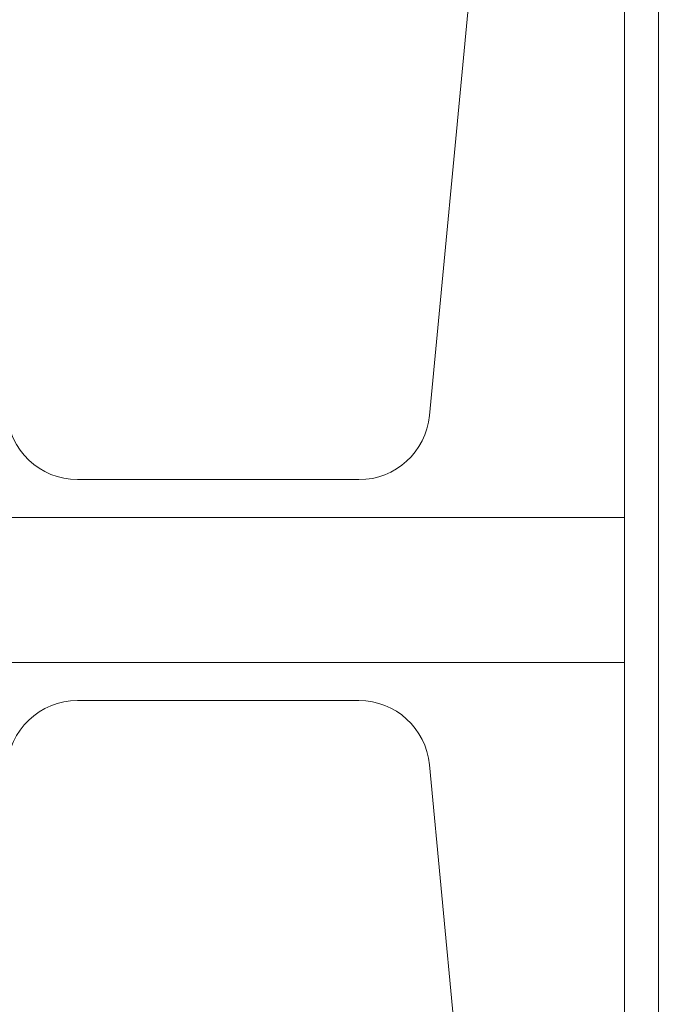
# Model space of a CAD drawing. Extents: x -239 to 414, y -91 to 242.
# Drawn here: x 47 to 48, y 51 to 52 of the extents above; entities that cross this region are included whole.
import ezdxf

# ---------------------------------------------------------------- set-up
doc = ezdxf.new("R2010")
doc.units = 0
doc.header["$LTSCALE"] = 10
doc.header["$MEASUREMENT"] = 0
doc.header["$PDMODE"] = 98
doc.layers.get('DEFPOINTS').update_dxf_attribs({"linetype": 'CONTINUOUS'})
doc.layers.add('DIM', color=1, linetype='CONTINUOUS')
doc.layers.add('RAIL_WD', color=10, linetype='CONTINUOUS')
doc.styles.get("Standard").update_dxf_attribs({"font": 'SIMPLEX.shx', "width": 0.85})
doc.dimstyles.get("Standard").update_dxf_attribs({"dimscale": 16, "dimtxt": 0.09375, "dimasz": 0.09375, "dimexe": 0.0625, "dimexo": 0.0625, "dimgap": 0.0625, "dimtad": 0, "dimtih": 1, "dimtoh": 1, "dimdec": 4, "dimzin": 4, "dimdsep": 46, "dimtxsty": 'Standard', "dimcen": 0.0625, "dimadec": 0, "dimazin": 0, "dimtfac": 1, "dimtdec": 4, "dimtofl": 0, "dimtmove": 0, "dimatfit": 3, "dimfxl": 1, "dimtolj": 1, "dimtzin": 0, "dimarcsym": 0})

# ---------------------------------------------------------------- blocks, each defined once
blk = doc.blocks.new('*D82')
at = {"layer": 'DEFPOINTS', "color": 0, "transparency": 16777216}
for p in [(63, 78.0738), (0.5, 52.75), (63, 47.5785)]:
    blk.add_point(p, dxfattribs=at)
at = {"layer": 'DIM', "color": 0, "lineweight": -2, "transparency": 16777216}
for p, q in [((0.5, 53.5), (0.5, 78.8238)), ((63, 48.3285), (63, 78.8238)), ((2.6563, 78.0738), (20.3959, 78.0738)), ((60.8438, 78.0738), (43.1041, 78.0738))]:
    blk.add_line(p, q, dxfattribs=at)
at = {"layer": 'DIM', "color": 0, "transparency": 16777216}
for points in [[(2.6563, 78.4332), (2.6563, 77.7144), (0.5, 78.0738)], [(60.8438, 78.4332), (60.8438, 77.7144), (63, 78.0738)]]:
    blk.add_solid(points, dxfattribs=at)
at = {"layer": 'DIM', "color": 0, "transparency": 16777216, "insert": (31.75, 78.0738), "char_height": 2.16, "attachment_point": 5}
blk.add_mtext('\\A1;(62 1/2") O.D.', dxfattribs=at)

msp = doc.modelspace()

# ---------------------------------------------------------------- linework, layer by layer
at = {"layer": 'RAIL_WD', "lineweight": 15}
for p, q in [((47.94, 51.564), (47.94, 53.216)), ((48, 49.656), (48, 53.216)), ((47.59571, 51.74422), (47.71893, 53.04617)), ((46.97486, 51.631), (47.47127, 51.631)), ((47.94, 51.564), (45.5, 51.564)), ((47.94, 51.564), (47.94, 51.308)), ((45.5, 51.308), (47.94, 51.308)), ((47.94, 49.656), (47.94, 51.308)), ((47.47127, 51.241), (46.97486, 51.241)), ((47.71893, 49.82583), (47.59571, 51.12778))]:
    msp.add_line(p, q, dxfattribs=at)
for centre, start, end in [((46.97486, 51.756), 182.75125, 270), ((47.47127, 51.756), 270, 354.59379), ((46.97486, 51.116), 90, 177.24875), ((47.47127, 51.116), 5.40621, 90)]:
    msp.add_arc(centre, 0.125, start, end, dxfattribs=at)

# ---------------------------------------------------------------- dimensions: what is measured, and where the dimension line sits
at = {"layer": 'DIM'}
dim = msp.add_linear_dim(base=(63, 78.07382), p1=(0.5, 52.75), p2=(63, 47.5785), text='(<>) O.D.', dimstyle='Standard', override={"dimscale": 12, "dimtxt": 0.18, "dimasz": 0.179688, "dimgap": 0.09375, "dimlunit": 5, "dimpost": '"', "dimfrac": 2}, dxfattribs=at)
dim.commit()
dim.dimension.update_dxf_attribs({"geometry": '*D82', "text_midpoint": (31.75, 78.07382), "dimtype": 160})

doc.saveas('drawing.dxf')
